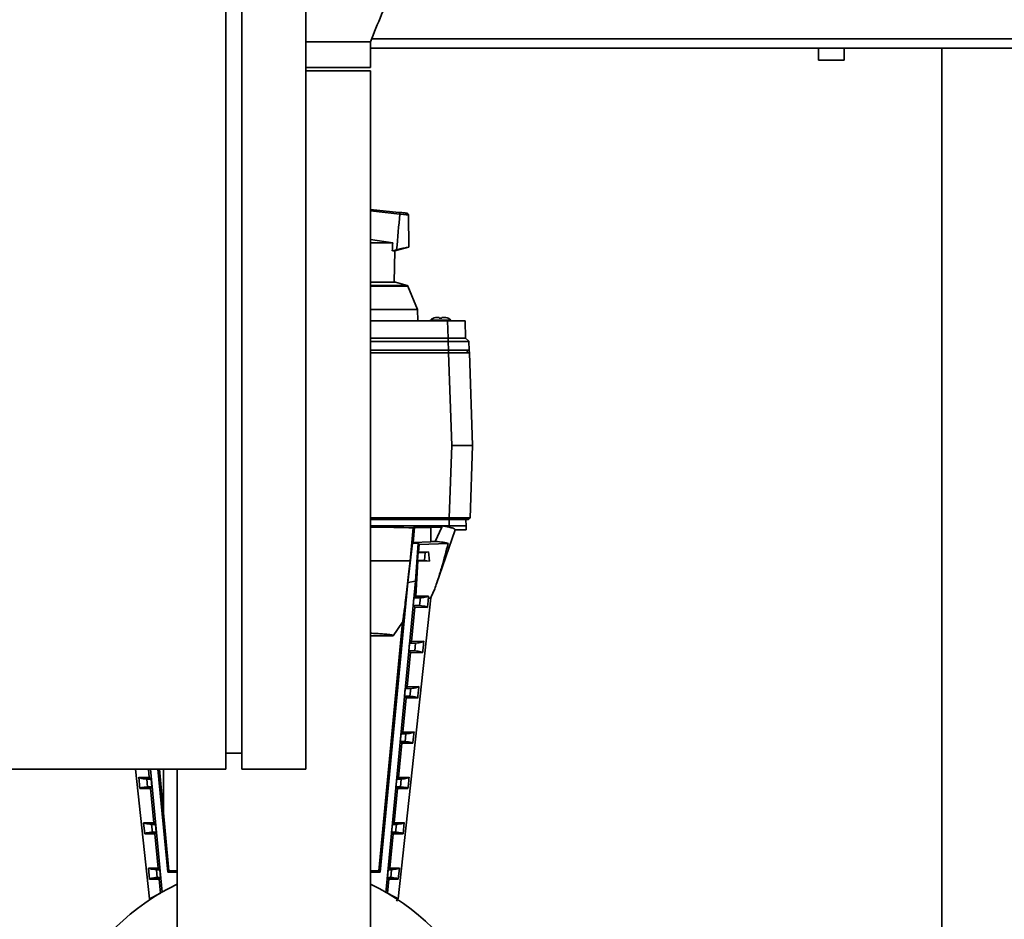
# Paper-space layout 'Blatt1' of a CAD drawing. Units: millimetres. Extents: x 0 to 5940, y 0 to 4200.
# Drawn here: x 3403 to 3710, y 2732 to 3013 of the extents above; entities that cross this region are included whole.
import ezdxf

# ---------------------------------------------------------------- set-up
doc = ezdxf.new("R2010")
doc.units = ezdxf.units.MM
doc.header["$LTSCALE"] = 10
doc.layers.add('1', color=7, linetype='Continuous')
doc.styles.add('SLDTEXTSTYLE1', font='TXT', dxfattribs={"width": 0.605})
doc.dimstyles.new('SLDDIMSTYLE2', dxfattribs={"dimtxt": 35, "dimasz": 25, "dimexe": 0, "dimexo": 0.0625, "dimgap": 8.75, "dimtad": 1, "dimdec": 1, "dimrnd": 1e-09, "dimzin": 4, "dimdsep": 46, "dimtxsty": 'SLDTEXTSTYLE1', "dimsah": 1, "dimcen": 0.09, "dimadec": 0, "dimazin": 1, "dimtfac": 1, "dimtdec": 1, "dimtofl": 0, "dimtmove": 0, "dimatfit": 3, "dimfxl": 1, "dimfrac": 2, "dimtolj": 1, "dimtzin": 12, "dimarcsym": 0})

# ---------------------------------------------------------------- blocks, each defined once
blk = doc.blocks.new('_D_1')
at = {"layer": '1'}
for p, q in [((3433.97, 3592.93), (3117.02, 3592.93)), ((3127.02, 1678.93), (3127.02, 3592.93)), ((3217.02, 1678.93), (3117.02, 1678.93))]:
    blk.add_line(p, q, dxfattribs=at)
for points in [[(3127.02, 3592.93), (3123.02, 3567.93), (3131.02, 3567.93)], [(3127.02, 1678.93), (3131.02, 1703.93), (3123.02, 1703.93)]]:
    blk.add_solid(points, dxfattribs=at)
at = {"layer": '1', "insert": (3081.91, 2543.69), "char_height": 35, "attachment_point": 1, "rotation": 90, "style": 'SLDTEXTSTYLE1'}
blk.add_mtext('ca. 1950', dxfattribs=at)

psp = doc.layouts.new('Blatt1')

# ---------------------------------------------------------------- linework, layer by layer
at = {"color": 7, "linetype": 'Continuous', "lineweight": 35}
for p, q in [((3467.02, 3378.93), (3467.02, 2778.93)), ((3472.02, 3378.93), (3472.02, 2778.93)), ((3492.02, 3378.93), (3492.02, 2778.93)), ((3512.17, 2997.93), (3512.17, 3005.93)), ((3778.87, 3006.93), (3512.58, 3006.93)), ((3778.87, 3003.93), (3512.17, 3003.93)), ((3652.02, 3003.93), (3652.02, 3000.21)), ((3660.02, 3000.21), (3660.02, 3003.93)), ((3690.52, 2710.08), (3690.52, 3003.93)), ((3660.02, 3000.21), (3652.02, 3000.21)), ((3512.17, 2997.93), (3492.02, 2997.93)), ((3512.17, 2996.93), (3492.02, 2996.93)), ((3512.17, 2712.05), (3512.17, 2996.93)), ((3521.04, 2952.74), (3512.17, 2953.67)), ((3521.31, 2952.22), (3512.17, 2953.18)), ((3521.3, 2952.33), (3521.31, 2952.22)), ((3521.31, 2952.22), (3521.32, 2952.2)), ((3524.11, 2941.88), (3524.03, 2951.92)), ((3519.1, 2943.18), (3512.17, 2944.27)), ((3519.1, 2943.18), (3512.17, 2943.18)), ((3519.72, 2940.73), (3524.03, 2941.88)), ((3518.99, 2940.73), (3520.33, 2941.07)), ((3519.72, 2940.73), (3518.99, 2940.73)), ((3519.55, 2930.91), (3519.72, 2940.73)), ((3520.02, 2930.91), (3512.17, 2930.91)), ((3523.58, 2929.95), (3512.17, 2929.95)), ((3523.87, 2929.75), (3512.17, 2929.75)), ((3523.58, 2929.95), (3520.02, 2930.91)), ((3526.88, 2922.46), (3523.87, 2929.75)), ((3526.88, 2922.46), (3512.17, 2922.46)), ((3526.95, 2918.93), (3526.88, 2922.46)), ((3532.74, 2919.87), (3533.1, 2919.93)), ((3533.22, 2919.93), (3532.74, 2919.87)), ((3533.1, 2919.93), (3532.86, 2919.93)), ((3533.1, 2919.93), (3533.22, 2919.93)), ((3533.64, 2919.93), (3533.22, 2919.93)), ((3533.64, 2919.93), (3533.64, 2919.76)), ((3534.44, 2919.76), (3534.44, 2919.93)), ((3534.86, 2919.93), (3534.44, 2919.93)), ((3534.44, 2919.76), (3534.44, 2919.93)), ((3534.44, 2919.93), (3534.44, 2919.93)), ((3534.44, 2919.93), (3534.44, 2919.93)), ((3534.44, 2919.93), (3534.44, 2919.93)), ((3535.34, 2919.87), (3534.86, 2919.93)), ((3534.86, 2919.93), (3534.98, 2919.93)), ((3534.98, 2919.93), (3535.34, 2919.87)), ((3534.98, 2919.93), (3535.22, 2919.93)), ((3512.17, 2918.93), (3536.19, 2918.93)), ((3530.75, 2918.93), (3530.86, 2919.07)), ((3537.22, 2919.07), (3530.86, 2919.07)), ((3533.64, 2919.76), (3534.44, 2919.76)), ((3536.19, 2918.93), (3536.38, 2913.43)), ((3536.19, 2918.93), (3541.68, 2918.93)), ((3541.68, 2918.93), (3541.87, 2913.43)), ((3512.17, 2913.43), (3536.38, 2913.43)), ((3512.17, 2912.43), (3536.41, 2912.43)), ((3536.41, 2913.43), (3536.41, 2912.43)), ((3536.41, 2912.43), (3536.51, 2909.73)), ((3541.87, 2913.43), (3542.74, 2912.59)), ((3542.91, 2912.43), (3543, 2909.73)), ((3512.17, 2909.73), (3536.51, 2909.73)), ((3536.53, 2908.93), (3512.17, 2908.93)), ((3536.51, 2909.73), (3543, 2909.73)), ((3537.55, 2879.93), (3536.53, 2908.93)), ((3536.55, 2909.73), (3536.55, 2908.93)), ((3542.57, 2908.93), (3542.27, 2909.73)), ((3543, 2909.73), (3543.03, 2908.93)), ((3543.03, 2908.93), (3544.04, 2879.93)), ((3536.76, 2857.43), (3537.55, 2879.93)), ((3544.04, 2879.93), (3537.55, 2879.93)), ((3543.25, 2857.29), (3544.04, 2879.93)), ((3536.76, 2857.43), (3512.17, 2857.43)), ((3512.17, 2856.93), (3536.76, 2856.93)), ((3536.68, 2856.93), (3536.75, 2854.93)), ((3536.76, 2856.93), (3536.76, 2857.43)), ((3541.97, 2856.93), (3542.04, 2854.83)), ((3542.74, 2856.93), (3543.26, 2857.44)), ((3512.17, 2854.93), (3536.75, 2854.93)), ((3525.5, 2854.29), (3524.54, 2843.93)), ((3525.5, 2854.29), (3526.13, 2854.9)), ((3525.5, 2849.66), (3525.95, 2854.43)), ((3525.95, 2854.43), (3526.06, 2854.43)), ((3526.06, 2854.47), (3526.13, 2854.9)), ((3526.06, 2854.43), (3526.06, 2854.47)), ((3526.06, 2854.47), (3534.4, 2854.47)), ((3526.06, 2854.43), (3531.04, 2854.43)), ((3526.13, 2854.9), (3534.38, 2854.9)), ((3531.04, 2854.43), (3531.04, 2850)), ((3531.04, 2854.43), (3531.04, 2849.9)), ((3534.4, 2854.47), (3532.41, 2850.06)), ((3532.79, 2836.83), (3538.57, 2853.61)), ((3534.38, 2854.9), (3534.4, 2854.47)), ((3542.07, 2853.61), (3538.57, 2853.61)), ((3542.04, 2854.83), (3542.07, 2853.61)), ((3523.83, 2837.18), (3525.32, 2849.46)), ((3525.32, 2849.46), (3525.5, 2849.66)), ((3525.32, 2849.46), (3527.03, 2849.54)), ((3531.04, 2849.9), (3525.5, 2849.66)), ((3526.19, 2837.63), (3527.03, 2849.54)), ((3527.03, 2849.54), (3527.35, 2849.12)), ((3536.43, 2849.4), (3527.35, 2849.12)), ((3532.41, 2850.06), (3531.04, 2850)), ((3531.04, 2850), (3531.04, 2849.9)), ((3526.84, 2844.12), (3527.08, 2846.63)), ((3527.08, 2846.63), (3527.19, 2846.73)), ((3527.08, 2846.63), (3529.28, 2846.63)), ((3527.35, 2849.12), (3527.19, 2846.73)), ((3527.19, 2846.73), (3530.32, 2846.77)), ((3529.01, 2844.12), (3529.28, 2846.63)), ((3529.28, 2846.63), (3530.32, 2846.77)), ((3530.32, 2846.77), (3530.56, 2843.89)), ((3512.17, 2843.93), (3524.54, 2843.93)), ((3524.54, 2843.93), (3524.17, 2840.7)), ((3527, 2843.93), (3526.28, 2832.94)), ((3527, 2843.93), (3526.84, 2844.12)), ((3529.01, 2844.12), (3526.84, 2844.12)), ((3530.56, 2843.89), (3527, 2843.93)), ((3530.56, 2843.89), (3529.01, 2844.12)), ((3515.18, 2746.85), (3523.83, 2837.18)), ((3526.19, 2837.63), (3516.94, 2740.4)), ((3523.83, 2837.18), (3526.19, 2837.63)), ((3520.84, 2738.5), (3531, 2832.43)), ((3525.5, 2830.03), (3525.73, 2832.43)), ((3525.73, 2832.43), (3526.28, 2832.94)), ((3525.73, 2832.43), (3527.77, 2832.43)), ((3526.28, 2832.94), (3530.33, 2833)), ((3527.51, 2830.03), (3527.77, 2832.43)), ((3530.25, 2832.21), (3531, 2832.43)), ((3530.33, 2833), (3530.31, 2832.77)), ((3524.98, 2818.84), (3526, 2829.47)), ((3526, 2829.47), (3525.5, 2830.03)), ((3527.51, 2830.03), (3525.5, 2830.03)), ((3526, 2829.47), (3529.95, 2829.44)), ((3522.16, 2824.86), (3514.78, 2747.28)), ((3519.28, 2820.6), (3522.16, 2824.86)), ((3512.17, 2820.6), (3519.29, 2820.6)), ((3524.39, 2818.29), (3524.98, 2818.84)), ((3528.81, 2818.87), (3524.98, 2818.84)), ((3523.62, 2804.69), (3524.64, 2815.34)), ((3524.16, 2815.89), (3524.39, 2818.29)), ((3524.64, 2815.34), (3524.16, 2815.89)), ((3526.01, 2815.89), (3524.16, 2815.89)), ((3524.39, 2818.29), (3526.26, 2818.29)), ((3524.64, 2815.34), (3528.42, 2815.31)), ((3526.01, 2815.89), (3526.26, 2818.29)), ((3522.81, 2801.75), (3523.04, 2804.15)), ((3523.04, 2804.15), (3523.62, 2804.69)), ((3523.04, 2804.15), (3524.76, 2804.15)), ((3527.28, 2804.71), (3523.62, 2804.69)), ((3524.5, 2801.75), (3524.76, 2804.15)), ((3522.27, 2790.53), (3523.29, 2801.21)), ((3523.29, 2801.21), (3522.81, 2801.75)), ((3524.5, 2801.75), (3522.81, 2801.75)), ((3523.29, 2801.21), (3526.9, 2801.18)), ((3521.47, 2787.6), (3521.7, 2790)), ((3521.7, 2790), (3522.27, 2790.53)), ((3521.7, 2790), (3523.25, 2790)), ((3525.76, 2790.56), (3522.27, 2790.53)), ((3522.99, 2787.6), (3523.25, 2790)), ((3520.91, 2776.38), (3521.93, 2787.08)), ((3521.93, 2787.08), (3521.47, 2787.6)), ((3522.99, 2787.6), (3521.47, 2787.6)), ((3521.93, 2787.08), (3525.38, 2787.05)), ((3467.02, 2783.93), (3472.02, 2783.93)), ((3467.02, 2778.93), (3292.02, 2778.93)), ((3443.2, 2738.5), (3438.83, 2778.93)), ((3442.89, 2778.93), (3443.13, 2776.38)), ((3447.11, 2740.53), (3443.46, 2778.93)), ((3445.81, 2778.93), (3448.88, 2746.85)), ((3449.27, 2747.28), (3446.26, 2778.93)), ((3447.52, 2778.93), (3447.52, 2765.63)), ((3451.87, 2778.93), (3451.87, 2712.05)), ((3492.02, 2778.93), (3472.02, 2778.93)), ((3439.81, 2776.42), (3440.19, 2772.9)), ((3443.13, 2776.38), (3439.81, 2776.4)), ((3442.58, 2773.46), (3442.32, 2775.86)), ((3442.32, 2775.86), (3443.71, 2775.86)), ((3443.13, 2776.38), (3443.71, 2775.86)), ((3443.71, 2775.86), (3443.94, 2773.46)), ((3520.12, 2773.46), (3520.35, 2775.86)), ((3520.35, 2775.86), (3520.91, 2776.38)), ((3520.35, 2775.86), (3521.74, 2775.86)), ((3524.23, 2776.4), (3520.91, 2776.38)), ((3521.49, 2773.46), (3521.74, 2775.86)), ((3440.19, 2772.92), (3443.46, 2772.95)), ((3443.94, 2773.46), (3442.58, 2773.46)), ((3443.94, 2773.46), (3443.46, 2772.95)), ((3443.46, 2772.95), (3444.49, 2762.22)), ((3519.55, 2762.22), (3520.58, 2772.95)), ((3520.58, 2772.95), (3520.12, 2773.46)), ((3521.49, 2773.46), (3520.12, 2773.46)), ((3520.58, 2772.95), (3523.85, 2772.92)), ((3441.34, 2762.25), (3441.71, 2758.79)), ((3444.49, 2762.22), (3441.34, 2762.25)), ((3444.08, 2759.32), (3443.82, 2761.72)), ((3443.82, 2761.72), (3445.06, 2761.72)), ((3444.49, 2762.22), (3445.06, 2761.72)), ((3445.06, 2761.72), (3445.29, 2759.32)), ((3518.78, 2759.32), (3519.01, 2761.72)), ((3519.01, 2761.72), (3519.55, 2762.22)), ((3519.01, 2761.72), (3520.24, 2761.72)), ((3522.7, 2762.25), (3519.55, 2762.22)), ((3519.98, 2759.32), (3520.24, 2761.72)), ((3522.33, 2758.77), (3522.71, 2762.27)), ((3441.71, 2758.79), (3444.82, 2758.81)), ((3445.29, 2759.32), (3444.08, 2759.32)), ((3445.29, 2759.32), (3444.82, 2758.81)), ((3444.82, 2758.81), (3445.85, 2748.07)), ((3518.2, 2748.07), (3519.23, 2758.81)), ((3519.23, 2758.81), (3518.78, 2759.32)), ((3519.98, 2759.32), (3518.78, 2759.32)), ((3519.23, 2758.81), (3522.33, 2758.79)), ((3442.87, 2748.09), (3443.24, 2744.66)), ((3445.85, 2748.07), (3442.87, 2748.09)), ((3445.85, 2748.07), (3446.4, 2747.58)), ((3517.66, 2747.58), (3518.2, 2748.07)), ((3521.18, 2748.09), (3518.2, 2748.07)), ((3520.81, 2744.66), (3521.18, 2748.09)), ((3443.24, 2744.66), (3446.17, 2744.68)), ((3445.58, 2745.17), (3445.33, 2747.58)), ((3445.33, 2747.58), (3446.4, 2747.58)), ((3446.63, 2745.17), (3445.58, 2745.17)), ((3446.63, 2745.17), (3446.17, 2744.68)), ((3446.17, 2744.68), (3446.59, 2740.3)), ((3446.4, 2747.58), (3446.63, 2745.17)), ((3448.88, 2746.85), (3449.27, 2747.28)), ((3448.88, 2746.85), (3451.87, 2746.85)), ((3451.87, 2747.28), (3449.27, 2747.28)), ((3514.78, 2747.28), (3512.17, 2747.28)), ((3512.17, 2746.85), (3515.18, 2746.85)), ((3514.78, 2747.28), (3515.18, 2746.85)), ((3517.43, 2745.17), (3517.66, 2747.58)), ((3517.87, 2744.68), (3517.43, 2745.17)), ((3518.48, 2745.17), (3517.43, 2745.17)), ((3517.45, 2740.31), (3517.87, 2744.68)), ((3517.66, 2747.58), (3518.73, 2747.58)), ((3517.87, 2744.68), (3520.81, 2744.66)), ((3518.48, 2745.17), (3518.73, 2747.58)), ((3446.6, 2740.27), (3443.2, 2738.5)), ((3443.25, 2738.05), (3443.2, 2738.5)), ((3520.84, 2738.5), (3517.45, 2740.27)), ((3520.83, 2738.5), (3520.09, 2738.89))]:
    psp.add_line(p, q, dxfattribs=at)
at = {"color": 7, "linetype": 'Continuous', "lineweight": 35, "flags": 128}
psp.add_lwpolyline([(3524.03, 2951.92), (3523.85, 2951.94), (3523.32, 2951.99), (3522.46, 2952.08), (3521.32, 2952.2)], dxfattribs=at)
at = {"color": 7, "linetype": 'Continuous', "lineweight": 35}
for centre, radius, start, end in [((3523.11, 2951.52), 1, 23.5739, 84.0051), ((3523.45, 2929.47), 0.5, 33.9783, 75), ((3482.02, 2679.93), 70, 115.5129, 265.904), ((3482.02, 2679.93), 70, 25.5129, 64.4871)]:
    psp.add_arc(centre, radius, start, end, dxfattribs=at)
for centre, major_axis, ratio, start_param, end_param in [((3513.9, 2929.22), (8.24, 78.52), 0.066119, 4.870813, 5.016304), ((3481.95, 3041.4), (-0.56, 301.38), 0.129738, 4.371546, 4.380169), ((3536.18, 2918.93), (4.03, -3.89), 0.964184, 5.498561, 5.505014), ((3482.02, 2853.7), (53, 0), 0.019227, 0.608977, 0.965668), ((3536.74, 2854.83), (5.3, 0), 0.019214, 0.000341, 1.569919)]:
    psp.add_ellipse(centre, major_axis=major_axis, ratio=ratio, start_param=start_param, end_param=end_param, dxfattribs=at)
for points, knots in [([(3512.17, 3005.93), (3513.3, 3008.78), (3515.44, 3014.18), (3517.87, 3019.44), (3519.02, 3021.93)], [0, 0, 0, 0, 0.527072, 1, 1, 1, 1]), ([(3512.17, 3005.93), (3512.06, 3005.93), (3511.84, 3005.93), (3510.04, 3005.93), (3507.26, 3005.93), (3503.48, 3005.93), (3498.87, 3005.93), (3494.95, 3005.93), (3492.54, 3005.93), (3492.02, 3005.93)], [0, 0, 0, 0, 0.159441, 0.318882, 0.478323, 0.637764, 0.797205, 0.956646, 1, 1, 1, 1]), ([(3521.04, 2952.74), (3521.07, 2952.73), (3521.13, 2952.72), (3521.2, 2952.63), (3521.26, 2952.5), (3521.28, 2952.38), (3521.3, 2952.33)], [0, 0, 0, 0, 0.280014, 0.499977, 0.761565, 1, 1, 1, 1]), ([(3522.66, 2952.57), (3522.66, 2952.57), (3522.51, 2952.59), (3521.99, 2952.64), (3521.35, 2952.71), (3521.04, 2952.74)], [0, 0, 0, 0, 0.017428, 0.51396, 1, 1, 1, 1]), ([(3522.66, 2952.57), (3522.81, 2952.56), (3523.11, 2952.52), (3523.26, 2952.51), (3523.21, 2952.51), (3523.21, 2952.51)], [0, 0, 0, 0, 0.495654, 0.999596, 1, 1, 1, 1]), ([(3524.03, 2941.88), (3524.05, 2941.89), (3524.2, 2941.92), (3523.48, 2941.77), (3522.12, 2941.48), (3520.85, 2941.19), (3520.33, 2941.07)], [0, 0, 0, 0, 0.077845, 0.419372, 0.76291, 1, 1, 1, 1]), ([(3530.86, 2919.07), (3531.1, 2919.28), (3531.58, 2919.7), (3532.32, 2919.91), (3532.73, 2919.93), (3532.86, 2919.93)], [0, 0, 0, 0, 0.4368027, 0.8361097, 1, 1, 1, 1]), ([(3535.22, 2919.93), (3535.54, 2919.9), (3536.17, 2919.84), (3536.84, 2919.46), (3537.14, 2919.15), (3537.22, 2919.07)], [0, 0, 0, 0, 0.422505, 0.840404, 1, 1, 1, 1]), ([(3536.41, 2913.43), (3536.45, 2913.43), (3536.51, 2913.43), (3536.63, 2913.43), (3536.75, 2913.44), (3536.9, 2913.44), (3537.03, 2913.44), (3537.18, 2913.44), (3537.3, 2913.44), (3537.45, 2913.44), (3537.57, 2913.44), (3537.72, 2913.44), (3537.84, 2913.44), (3537.95, 2913.44), (3538.13, 2913.44), (3538.74, 2913.45), (3539.83, 2913.45), (3541.04, 2913.45), (3541.56, 2913.44), (3541.73, 2913.44), (3541.75, 2913.44), (3541.78, 2913.44), (3541.8, 2913.44), (3541.82, 2913.44), (3541.84, 2913.44), (3541.85, 2913.44), (3541.86, 2913.44), (3541.87, 2913.43), (3541.87, 2913.43), (3541.87, 2913.43), (3541.87, 2913.43)], [0, 0, 0, 0, 0.010763, 0.021525, 0.043053, 0.053816, 0.075343, 0.086106, 0.107634, 0.118397, 0.139924, 0.150687, 0.172215, 0.182977, 0.19374, 0.236813, 0.410602, 0.62668, 0.842747, 0.852478, 0.871943, 0.881674, 0.901139, 0.920604, 0.930335, 0.9498, 0.959531, 0.979755, 0.989876, 1, 1, 1, 1]), ([(3536.41, 2912.43), (3537.15, 2912.44), (3538.61, 2912.44), (3540.55, 2912.45), (3542.02, 2912.45), (3542.8, 2912.44), (3542.88, 2912.44), (3542.91, 2912.43)], [0, 0, 0, 0, 0.214868, 0.429704, 0.644389, 0.859043, 1, 1, 1, 1]), ([(3542.91, 2912.43), (3542.87, 2912.47), (3542.82, 2912.52), (3542.76, 2912.58), (3542.74, 2912.59)], [0, 0, 0, 0, 0.79811, 1, 1, 1, 1]), ([(3536.53, 2908.93), (3537.26, 2908.93), (3538.73, 2908.93), (3540.67, 2908.93), (3542.14, 2908.93), (3542.92, 2908.93), (3543, 2908.93), (3543.03, 2908.93)], [0, 0, 0, 0, 0.214694, 0.429388, 0.644082, 0.858775, 1, 1, 1, 1]), ([(3543.26, 2857.43), (3543.22, 2857.43), (3543.14, 2857.43), (3542.35, 2857.43), (3540.87, 2857.42), (3538.93, 2857.43), (3537.48, 2857.43), (3536.76, 2857.43)], [0, 0, 0, 0, 0.144172, 0.35888, 0.573592, 0.788327, 1, 1, 1, 1]), ([(3536.76, 2856.93), (3537.25, 2856.93), (3538.41, 2856.93), (3540.12, 2856.93), (3541.6, 2856.93), (3542.56, 2856.93), (3542.68, 2856.93), (3542.74, 2856.93)], [0, 0, 0, 0, 0.156848, 0.371337, 0.585867, 0.800757, 1, 1, 1, 1]), ([(3534.38, 2854.9), (3535.17, 2854.78), (3536.75, 2854.52), (3537.96, 2854.17), (3538.55, 2853.87), (3538.56, 2853.69), (3538.57, 2853.61)], [0, 0, 0, 0, 0.297343, 0.595142, 0.797489, 1, 1, 1, 1]), ([(3536.43, 2849.4), (3535.79, 2846.98), (3534.83, 2843.35), (3533.35, 2838.47), (3532.29, 2835.27), (3531.35, 2833.21), (3531, 2832.43)], [0, 0, 0, 0, 0.434378, 0.65167, 0.869126, 1, 1, 1, 1]), ([(3532.41, 2850.06), (3533.32, 2849.96), (3535.14, 2849.77), (3536, 2849.52), (3536.43, 2849.4)], [0, 0, 0, 0, 0.499428, 1, 1, 1, 1]), ([(3522.16, 2824.86), (3522.18, 2824.91), (3522.22, 2825.03), (3522.33, 2825.61), (3522.45, 2826.44), (3522.6, 2827.5), (3522.76, 2828.76), (3523, 2830.65), (3523.31, 2833.32), (3523.73, 2836.84), (3524.02, 2839.4), (3524.17, 2840.7)], [0, 0, 0, 0, 0.08123, 0.163984, 0.250106, 0.329776, 0.412753, 0.499855, 0.662732, 0.828832, 1, 1, 1, 1]), ([(3527.77, 2832.43), (3528.5, 2832.53), (3529.97, 2832.71), (3530.21, 2832.9), (3530.33, 2833)], [0, 0, 0, 0, 0.499905, 1, 1, 1, 1]), ([(3529.95, 2829.42), (3530.01, 2830.02), (3530.13, 2831.14), (3530.25, 2832.25), (3530.31, 2832.77)], [0, 0, 0, 0, 0.537484, 1, 1, 1, 1]), ([(3529.95, 2829.44), (3529.87, 2829.54), (3529.72, 2829.74), (3528.25, 2829.93), (3527.51, 2830.03)], [0, 0, 0, 0, 0.499887, 1, 1, 1, 1]), ([(3512.17, 2821.39), (3512.48, 2821.38), (3513.18, 2821.35), (3514.12, 2821.29), (3515.08, 2821.23), (3515.97, 2821.17), (3516.62, 2821.12), (3517.09, 2821.07), (3517.42, 2821.04), (3517.73, 2821.01), (3518.02, 2820.97), (3518.29, 2820.93), (3518.54, 2820.89), (3518.75, 2820.86), (3518.94, 2820.81), (3519.13, 2820.76), (3519.29, 2820.69), (3519.29, 2820.63), (3519.29, 2820.6)], [0, 0, 0, 0, 0.0627974, 0.1419328, 0.2231964, 0.3065791, 0.3920707, 0.4312158, 0.4720356, 0.5145269, 0.5586862, 0.6045102, 0.6519952, 0.7011373, 0.7396918, 0.802407, 0.8892102, 1, 1, 1, 1]), ([(3526.26, 2818.29), (3527.01, 2818.39), (3528.52, 2818.58), (3528.71, 2818.77), (3528.81, 2818.87)], [0, 0, 0, 0, 0.499977, 1, 1, 1, 1]), ([(3528.42, 2815.29), (3528.49, 2815.89), (3528.62, 2817.09), (3528.75, 2818.29), (3528.81, 2818.89)], [0, 0, 0, 0, 0.499887, 1, 1, 1, 1]), ([(3528.42, 2815.31), (3528.35, 2815.41), (3528.19, 2815.6), (3526.74, 2815.79), (3526.01, 2815.89)], [0, 0, 0, 0, 0.499814, 1, 1, 1, 1]), ([(3524.76, 2804.15), (3525.5, 2804.24), (3526.98, 2804.43), (3527.18, 2804.62), (3527.28, 2804.71)], [0, 0, 0, 0, 0.500041, 1, 1, 1, 1]), ([(3526.9, 2801.16), (3526.96, 2801.76), (3527.09, 2802.95), (3527.22, 2804.14), (3527.28, 2804.73)], [0, 0, 0, 0, 0.499888, 1, 1, 1, 1]), ([(3526.9, 2801.18), (3526.82, 2801.28), (3526.66, 2801.47), (3525.22, 2801.65), (3524.5, 2801.75)], [0, 0, 0, 0, 0.499756, 1, 1, 1, 1]), ([(3523.25, 2790), (3523.98, 2790.1), (3525.45, 2790.28), (3525.65, 2790.46), (3525.76, 2790.56)], [0, 0, 0, 0, 0.500084, 1, 1, 1, 1]), ([(3525.38, 2787.03), (3525.44, 2787.62), (3525.57, 2788.8), (3525.69, 2789.99), (3525.76, 2790.58)], [0, 0, 0, 0, 0.499889, 1, 1, 1, 1]), ([(3525.38, 2787.05), (3525.3, 2787.14), (3525.13, 2787.33), (3523.71, 2787.51), (3522.99, 2787.6)], [0, 0, 0, 0, 0.49972, 1, 1, 1, 1]), ([(3442.32, 2775.86), (3441.59, 2775.95), (3440.14, 2776.13), (3439.93, 2776.31), (3439.83, 2776.4)], [0, 0, 0, 0, 0.504777, 1, 1, 1, 1]), ([(3521.74, 2775.86), (3522.47, 2775.95), (3523.92, 2776.13), (3524.13, 2776.31), (3524.23, 2776.4)], [0, 0, 0, 0, 0.500099, 1, 1, 1, 1]), ([(3523.85, 2772.9), (3523.92, 2773.49), (3524.04, 2774.66), (3524.17, 2775.84), (3524.23, 2776.42)], [0, 0, 0, 0, 0.4998892, 1, 1, 1, 1]), ([(3442.58, 2773.46), (3441.87, 2773.37), (3440.45, 2773.19), (3440.28, 2773.01), (3440.19, 2772.92)], [0, 0, 0, 0, 0.5002861, 1, 1, 1, 1]), ([(3523.85, 2772.92), (3523.77, 2773.01), (3523.6, 2773.19), (3522.19, 2773.37), (3521.49, 2773.46)], [0, 0, 0, 0, 0.499714, 1, 1, 1, 1]), ([(3443.82, 2761.72), (3443.1, 2761.81), (3441.66, 2761.98), (3441.45, 2762.16), (3441.34, 2762.25)], [0, 0, 0, 0, 0.500074, 1, 1, 1, 1]), ([(3520.24, 2761.72), (3520.96, 2761.81), (3522.39, 2761.98), (3522.6, 2762.16), (3522.7, 2762.25)], [0, 0, 0, 0, 0.500074, 1, 1, 1, 1]), ([(3444.08, 2759.32), (3443.38, 2759.23), (3441.98, 2759.06), (3441.8, 2758.88), (3441.71, 2758.79)], [0, 0, 0, 0, 0.500249, 1, 1, 1, 1]), ([(3522.33, 2758.79), (3522.24, 2758.88), (3522.07, 2759.06), (3520.68, 2759.23), (3519.98, 2759.32)], [0, 0, 0, 0, 0.4997508, 1, 1, 1, 1]), ([(3445.33, 2747.58), (3444.62, 2747.66), (3443.2, 2747.83), (3442.98, 2748.01), (3442.87, 2748.09)], [0, 0, 0, 0, 0.4999951, 1, 1, 1, 1]), ([(3518.73, 2747.58), (3519.44, 2747.66), (3520.86, 2747.83), (3521.07, 2748.01), (3521.18, 2748.09)], [0, 0, 0, 0, 0.499995, 1, 1, 1, 1]), ([(3445.58, 2745.17), (3444.89, 2745.09), (3443.51, 2744.92), (3443.33, 2744.75), (3443.24, 2744.66)], [0, 0, 0, 0, 0.500154, 1, 1, 1, 1]), ([(3520.81, 2744.66), (3520.72, 2744.75), (3520.54, 2744.92), (3519.17, 2745.09), (3518.48, 2745.17)], [0, 0, 0, 0, 0.499846, 1, 1, 1, 1]), ([(3443.2, 2738.5), (3443.28, 2738.52), (3443.37, 2738.56), (3443.5, 2738.29), (3443.52, 2738.24)], [0, 0, 0, 0, 0.816968, 1, 1, 1, 1]), ([(3520.31, 2737.78), (3520.41, 2738.02), (3520.61, 2738.5), (3520.76, 2738.5), (3520.84, 2738.5)], [0, 0, 0, 0, 0.498286, 1, 1, 1, 1])]:
    psp.add_open_spline(points, degree=3, knots=knots, dxfattribs=at)

# ---------------------------------------------------------------- dimensions: what is measured, and where the dimension line sits
at = {"layer": '1'}
dim = psp.add_linear_dim(base=(3127.02, 3592.93), p1=(3227.02, 1678.93), p2=(3443.97, 3592.93), angle=90, dimstyle='SLDDIMSTYLE2', dxfattribs=at)
dim.commit()
dim.dimension.update_dxf_attribs({"geometry": '_D_1', "text_midpoint": (3127.02, 2635.93), "dimtype": 160})

doc.saveas('drawing.dxf')
